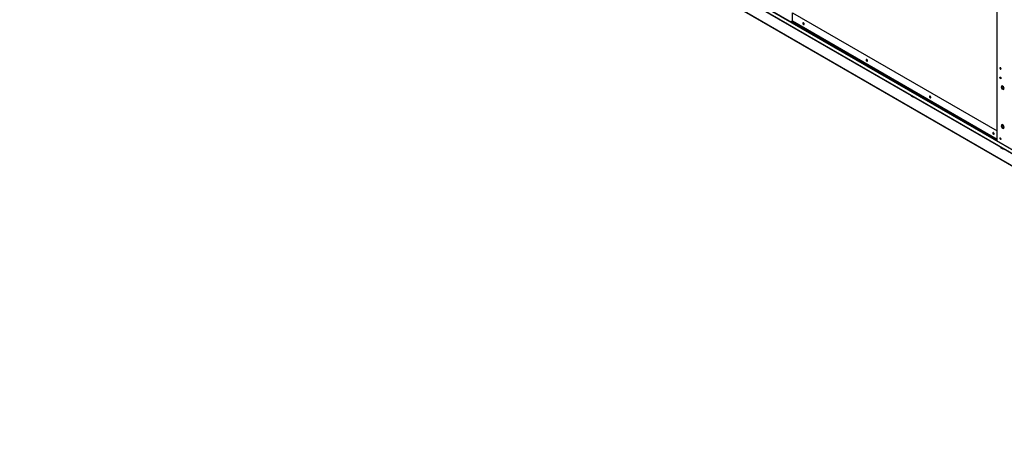
# Model space of a CAD drawing. Units: millimetres. Extents: x 5 to 414, y 3 to 291.
# Drawn here: x 249 to 306, y 59 to 84 of the extents above; entities that cross this region are included whole.
import ezdxf

# ---------------------------------------------------------------- set-up
doc = ezdxf.new("R2010")
doc.units = ezdxf.units.MM

msp = doc.modelspace()

# ---------------------------------------------------------------- linework, layer by layer
at = {"color": 7, "linetype": 'Continuous', "lineweight": 25}
for p, q in [((249.436, 109.475), (336.346, 59.316)), ((249.436, 109.453), (336.346, 59.293)), ((332.641, 61.67), (249.504, 109.652)), ((278.858, 91.776), (307.234, 75.399)), ((305.658, 77.243), (305.658, 85.932)), ((293.891, 84.609), (305.658, 77.817)), ((293.891, 84.145), (293.891, 84.609)), ((293.805, 84.084), (293.89, 84.139)), ((293.823, 84.074), (293.866, 84.102)), ((305.844, 81.448), (305.845, 81.455)), ((305.937, 80.409), (305.896, 80.349)), ((305.922, 80.364), (305.896, 80.349)), ((305.896, 80.349), (305.937, 80.242)), ((305.922, 80.364), (305.948, 80.402)), ((305.963, 80.257), (305.922, 80.364)), ((306.021, 80.361), (305.937, 80.409)), ((305.963, 80.257), (305.937, 80.242)), ((305.937, 80.242), (306.021, 80.194)), ((306.035, 80.215), (305.963, 80.257)), ((306.062, 80.253), (306.021, 80.361)), ((306.021, 80.194), (306.062, 80.253)), ((300.753, 79.836), (300.734, 79.825)), ((300.734, 79.825), (300.849, 79.758)), ((300.75, 79.838), (300.753, 79.836)), ((300.753, 79.836), (300.869, 79.769)), ((300.869, 79.769), (300.849, 79.758)), ((300.869, 79.769), (300.872, 79.767)), ((305.937, 78.181), (305.896, 78.122)), ((305.922, 78.137), (305.948, 78.175)), ((306.021, 78.133), (305.937, 78.181)), ((305.922, 78.137), (305.896, 78.122)), ((305.896, 78.122), (305.937, 78.015)), ((305.963, 78.03), (305.922, 78.137)), ((305.963, 78.03), (305.937, 78.015)), ((305.937, 78.015), (306.021, 77.967)), ((306.035, 77.988), (305.963, 78.03)), ((306.062, 78.026), (306.021, 78.133)), ((306.021, 77.967), (306.062, 78.026)), ((305.844, 77.41), (305.845, 77.416)), ((305.895, 76.868), (305.876, 76.857)), ((305.876, 76.857), (305.992, 76.79)), ((305.892, 76.87), (305.895, 76.868)), ((305.895, 76.868), (306.011, 76.801)), ((306.011, 76.801), (305.992, 76.79)), ((306.011, 76.801), (306.015, 76.799))]:
    msp.add_line(p, q, dxfattribs=at)
at = {"color": 8, "linetype": 'Continuous', "lineweight": 25}
for p, q in [((249.481, 109.65), (332.64, 61.655)), ((278.857, 91.792), (307.241, 75.41)), ((293.785, 84.095), (293.891, 84.163)), ((293.866, 84.102), (305.658, 77.296)), ((293.891, 84.145), (305.658, 77.354))]:
    msp.add_line(p, q, dxfattribs=at)
at = {"color": 7, "linetype": 'Continuous', "lineweight": 25, "flags": 128}
for points in [[(294.482, 84.003), (294.485, 83.986), (294.491, 83.969), (294.502, 83.953), (294.514, 83.94), (294.528, 83.933), (294.54, 83.931), (294.55, 83.935), (294.557, 83.944), (294.559, 83.958), (294.557, 83.975), (294.55, 83.992), (294.54, 84.008), (294.528, 84.02), (294.514, 84.028), (294.502, 84.03), (294.491, 84.026), (294.485, 84.017), (294.482, 84.003)], [(298.202, 81.856), (298.199, 81.873), (298.193, 81.89), (298.182, 81.906), (298.17, 81.918), (298.156, 81.926), (298.144, 81.928), (298.133, 81.924), (298.127, 81.915), (298.124, 81.901), (298.127, 81.884), (298.133, 81.867), (298.144, 81.851), (298.156, 81.838), (298.17, 81.831), (298.182, 81.829), (298.193, 81.833), (298.199, 81.842), (298.202, 81.856)], [(305.883, 81.396), (305.88, 81.412), (305.873, 81.428), (305.863, 81.442), (305.85, 81.452), (305.838, 81.456), (305.828, 81.454), (305.821, 81.446), (305.818, 81.433), (305.821, 81.418), (305.828, 81.402), (305.838, 81.388), (305.85, 81.378), (305.863, 81.374), (305.873, 81.376), (305.88, 81.384), (305.883, 81.396)], [(305.818, 80.884), (305.821, 80.897), (305.828, 80.905), (305.838, 80.907), (305.85, 80.903), (305.863, 80.893), (305.873, 80.879), (305.88, 80.863), (305.883, 80.847), (305.88, 80.834), (305.873, 80.826), (305.863, 80.824), (305.85, 80.828), (305.838, 80.838), (305.828, 80.852), (305.821, 80.868), (305.818, 80.884)], [(301.844, 79.754), (301.842, 79.771), (301.835, 79.788), (301.825, 79.804), (301.812, 79.816), (301.799, 79.824), (301.786, 79.826), (301.776, 79.822), (301.769, 79.812), (301.767, 79.799), (301.769, 79.782), (301.776, 79.765), (301.786, 79.749), (301.799, 79.736), (301.812, 79.729), (301.825, 79.727), (301.835, 79.731), (301.842, 79.74), (301.844, 79.754)], [(305.487, 77.651), (305.485, 77.668), (305.478, 77.685), (305.468, 77.701), (305.456, 77.713), (305.442, 77.721), (305.43, 77.723), (305.419, 77.719), (305.413, 77.71), (305.41, 77.696), (305.413, 77.679), (305.419, 77.662), (305.43, 77.646), (305.442, 77.633), (305.456, 77.626), (305.468, 77.624), (305.478, 77.628), (305.485, 77.637), (305.487, 77.651)], [(305.883, 77.358), (305.88, 77.373), (305.873, 77.389), (305.863, 77.403), (305.85, 77.413), (305.838, 77.418), (305.828, 77.416), (305.821, 77.408), (305.818, 77.395), (305.821, 77.379), (305.828, 77.363), (305.838, 77.349), (305.85, 77.339), (305.863, 77.335), (305.873, 77.337), (305.88, 77.345), (305.883, 77.358)]]:
    msp.add_lwpolyline(points, dxfattribs=at)
at = {"color": 7, "linetype": 'Continuous', "lineweight": 25}
for centre, radius, start, end in [((293.835, 84.148), 0.0563, 304.4638, 357.2688), ((294.582, 84.016), 0.0733, 168.9919, 250.9904), ((294.578, 84.014), 0.0606, 168.1939, 251.7379), ((298.224, 81.913), 0.0733, 168.9938, 250.9886), ((298.221, 81.911), 0.0608, 168.2474, 251.1957), ((305.91, 81.45), 0.066, 181.1621, 244.9391), ((305.907, 80.898), 0.0631, 173.5609, 246.4215), ((300.798, 79.927), 0.12, 206.9737, 237.8324), ((300.873, 79.79), 0.0395, 233.362, 299.8544), ((301.866, 79.811), 0.0733, 168.9935, 250.9888), ((301.864, 79.809), 0.0609, 168.3066, 250.6549), ((305.51, 77.709), 0.0733, 168.9919, 250.9904), ((305.506, 77.707), 0.0606, 168.193, 251.7388), ((305.91, 77.411), 0.066, 181.1622, 244.9385), ((305.94, 76.959), 0.12, 206.9737, 237.8324), ((306.015, 76.822), 0.0395, 233.362, 299.8544)]:
    msp.add_arc(centre, radius, start, end, dxfattribs=at)

doc.saveas('drawing.dxf')
